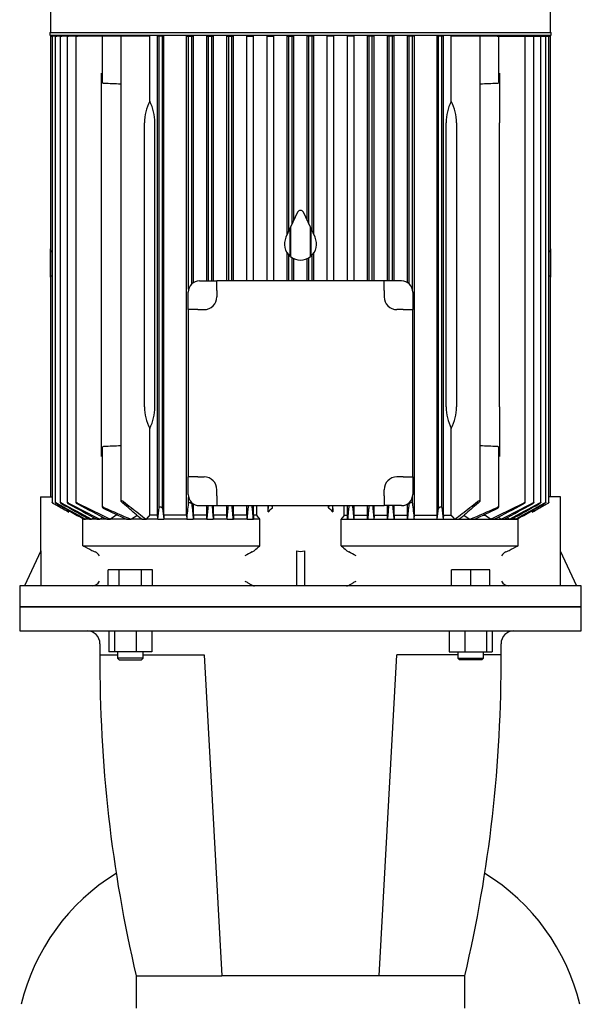
# Model space of a CAD drawing. Units: millimetres. Extents: x 167 to 6855, y 167 to 4783.
# Drawn here: x 3005 to 3355, y 1271 to 1884 of the extents above; entities that cross this region are included whole.
import ezdxf

# ---------------------------------------------------------------- set-up
doc = ezdxf.new("R2010")
doc.units = ezdxf.units.MM
for name, color, linetype in [('80005_F35_LV', 7, 'Continuous'), ('Default', 7, 'Continuous'), ('LANTERNA-SV-160-', 7, 'Continuous'), ('PLM160B5_1', 7, 'Continuous')]:
    doc.layers.add(name, color=color, linetype=linetype)

# ---------------------------------------------------------------- blocks, each defined once
blk = doc.blocks.new('SE2')
at = {"layer": '80005_F35_LV', "color": 7, "linetype": 'Continuous'}
for centre, start, end in [((3133.87, 1240), 121.52025, 166.52944), ((3226.01, 1240), 13.47056, 58.47975)]:
    blk.add_arc(centre, 131.59, start, end, dxfattribs=at)
at = {"layer": 'LANTERNA-SV-160-', "color": 7, "linetype": 'Continuous'}
for p, q in [((3354.94, 1518.32), (3004.94, 1518.32)), ((3004.94, 1518.32), (3004.94, 1503.32)), ((3354.94, 1503.32), (3354.94, 1518.32)), ((3004.94, 1503.32), (3354.94, 1503.32)), ((3060.48, 1503.32), (3060.48, 1490.32)), ((3064.07, 1503.32), (3064.07, 1490.32)), ((3077.45, 1503.32), (3077.45, 1490.32)), ((3087.25, 1503.32), (3087.25, 1490.32)), ((3272.63, 1503.32), (3272.63, 1490.32)), ((3282.43, 1503.32), (3282.43, 1490.32)), ((3295.81, 1503.32), (3295.81, 1490.32)), ((3299.4, 1503.32), (3299.4, 1490.32)), ((3054.87, 1488.32), (3065.87, 1488.32)), ((3064.07, 1490.32), (3060.48, 1490.32)), ((3077.45, 1490.32), (3064.07, 1490.32)), ((3065.87, 1490.32), (3065.87, 1486.32)), ((3081.87, 1486.32), (3065.87, 1486.32)), ((3065.87, 1486.32), (3066.87, 1485.32)), ((3066.87, 1485.32), (3080.87, 1485.32)), ((3087.25, 1490.32), (3077.45, 1490.32)), ((3080.87, 1485.32), (3081.87, 1486.32)), ((3081.87, 1486.32), (3081.87, 1490.32)), ((3081.87, 1488.32), (3119.94, 1488.32)), ((3119.94, 1488.32), (3130.94, 1288.32)), ((3228.94, 1288.32), (3239.94, 1488.32)), ((3278, 1488.32), (3239.94, 1488.32)), ((3272.63, 1490.32), (3282.43, 1490.32)), ((3278, 1490.32), (3278, 1486.32)), ((3278, 1486.32), (3294, 1486.32)), ((3278, 1486.32), (3279, 1485.32)), ((3293, 1485.32), (3279, 1485.32)), ((3282.43, 1490.32), (3295.81, 1490.32)), ((3293, 1485.32), (3294, 1486.32)), ((3294, 1486.32), (3294, 1490.32)), ((3305.01, 1488.32), (3294, 1488.32)), ((3295.81, 1490.32), (3299.4, 1490.32)), ((3077.44, 1288.32), (3130.94, 1288.32)), ((3077.44, 1288.32), (3077.44, 1268.32)), ((3228.94, 1288.32), (3130.94, 1288.32)), ((3282.44, 1288.32), (3228.94, 1288.32)), ((3282.44, 1268.32), (3282.44, 1288.32))]:
    blk.add_line(p, q, dxfattribs=at)
for centre, radius, start, end in [((3046.94, 1495.32), 8, 359.17562, 90), ((3312.94, 1495.32), 8, 90, 180.82438), ((3904.85, 1482.97), 850, 179.17562, 179.63973), ((2455.03, 1482.97), 850, 0.36027, 0.82438), ((3904.93, 1483.15), 850, 179.65165, 193.25081), ((2454.95, 1483.15), 850, 346.74919, 0.34835)]:
    blk.add_arc(centre, radius, start, end, dxfattribs=at)
at = {"layer": 'PLM160B5_1', "color": 7, "linetype": 'Continuous'}
for p, q in [((3024.19, 1937.82), (3024.19, 1876.32)), ((3335.69, 1876.32), (3335.69, 1937.82)), ((3336.19, 1875.82), (3023.69, 1875.82)), ((3023.69, 1875.82), (3023.69, 1874.32)), ((3023.69, 1874.32), (3336.19, 1874.32)), ((3024.06, 1873.82), (3025.01, 1873.82)), ((3024.06, 1873.82), (3024.06, 1586.82)), ((3025.08, 1873.82), (3025.01, 1873.82)), ((3026.02, 1873.82), (3025.08, 1873.82)), ((3025.08, 1873.82), (3025.08, 1583.2)), ((3027.12, 1873.82), (3026.02, 1873.82)), ((3027.12, 1873.82), (3028.07, 1873.82)), ((3027.12, 1873.82), (3027.12, 1583.19)), ((3030.24, 1873.82), (3028.07, 1873.82)), ((3030.24, 1873.82), (3031.19, 1873.82)), ((3030.24, 1873.82), (3030.24, 1583.18)), ((3034.51, 1873.82), (3031.19, 1873.82)), ((3034.51, 1873.82), (3035.45, 1873.82)), ((3034.51, 1873.82), (3034.51, 1583.16)), ((3040.02, 1873.82), (3035.45, 1873.82)), ((3040.02, 1873.82), (3040.97, 1873.82)), ((3040.02, 1873.82), (3040.02, 1583.14)), ((3056.44, 1873.82), (3040.97, 1873.82)), ((3044.94, 1874.32), (3044.94, 1873.82)), ((3057.39, 1873.82), (3056.44, 1873.82)), ((3056.44, 1873.82), (3056.44, 1845.05)), ((3067.92, 1873.82), (3057.39, 1873.82)), ((3069.59, 1873.82), (3067.92, 1873.82)), ((3067.92, 1873.82), (3067.92, 1584.19)), ((3086.02, 1873.82), (3069.59, 1873.82)), ((3086.02, 1833.18), (3086.02, 1873.82)), ((3090.83, 1575.32), (3090.83, 1873.82)), ((3091.94, 1873.82), (3090.83, 1873.82)), ((3093.94, 1873.82), (3091.94, 1873.82)), ((3091.94, 1580.25), (3091.94, 1873.82)), ((3094.87, 1873.82), (3093.94, 1873.82)), ((3093.94, 1579.58), (3093.94, 1873.82)), ((3094.87, 1575.32), (3094.87, 1873.82)), ((3108.92, 1575.32), (3108.92, 1873.82)), ((3108.92, 1873.82), (3110.19, 1873.82)), ((3110.19, 1873.82), (3112.19, 1873.82)), ((3110.19, 1716.17), (3110.19, 1873.82)), ((3112.19, 1873.82), (3113.32, 1873.82)), ((3112.19, 1719.46), (3112.19, 1873.82)), ((3113.32, 1720.31), (3113.32, 1873.82)), ((3121.5, 1721.32), (3121.5, 1873.82)), ((3121.5, 1873.82), (3122.69, 1873.82)), ((3122.69, 1873.82), (3124.69, 1873.82)), ((3122.69, 1721.32), (3122.69, 1873.82)), ((3124.69, 1873.82), (3125.78, 1873.82)), ((3124.69, 1721.32), (3124.69, 1873.82)), ((3125.78, 1721.32), (3125.78, 1873.82)), ((3134.05, 1721.32), (3134.05, 1873.82)), ((3134.05, 1873.82), (3135.19, 1873.82)), ((3135.19, 1873.82), (3137.19, 1873.82)), ((3135.19, 1721.32), (3135.19, 1873.82)), ((3137.19, 1873.82), (3138.25, 1873.82)), ((3137.19, 1721.32), (3137.19, 1873.82)), ((3138.25, 1721.32), (3138.25, 1873.82)), ((3146.59, 1721.32), (3146.59, 1873.82)), ((3146.59, 1873.82), (3147.69, 1873.82)), ((3147.69, 1873.82), (3149.69, 1873.82)), ((3149.69, 1873.82), (3150.74, 1873.82)), ((3150.74, 1721.32), (3150.74, 1873.82)), ((3159.11, 1721.32), (3159.11, 1873.82)), ((3159.11, 1873.82), (3160.19, 1873.82)), ((3160.19, 1873.82), (3162.19, 1873.82)), ((3162.19, 1873.82), (3163.23, 1873.82)), ((3163.23, 1721.32), (3163.23, 1873.82)), ((3171.63, 1750.16), (3171.63, 1873.82)), ((3171.63, 1873.82), (3172.69, 1873.82)), ((3172.69, 1752.43), (3172.69, 1873.82)), ((3172.69, 1873.82), (3174.69, 1873.82)), ((3174.69, 1756.72), (3174.69, 1873.82)), ((3174.69, 1873.82), (3175.74, 1873.82)), ((3175.74, 1758.96), (3175.74, 1873.82)), ((3184.14, 1758.96), (3184.14, 1873.82)), ((3185.19, 1873.82), (3184.14, 1873.82)), ((3185.19, 1756.72), (3185.19, 1873.82)), ((3187.19, 1873.82), (3185.19, 1873.82)), ((3187.19, 1752.43), (3187.19, 1873.82)), ((3188.25, 1873.82), (3187.19, 1873.82)), ((3188.25, 1750.16), (3188.25, 1873.82)), ((3196.64, 1721.32), (3196.64, 1873.82)), ((3197.69, 1873.82), (3196.64, 1873.82)), ((3199.69, 1873.82), (3197.69, 1873.82)), ((3200.76, 1873.82), (3199.69, 1873.82)), ((3200.76, 1721.32), (3200.76, 1873.82)), ((3209.14, 1721.32), (3209.14, 1873.82)), ((3210.19, 1873.82), (3209.14, 1873.82)), ((3212.19, 1873.82), (3210.19, 1873.82)), ((3213.29, 1873.82), (3212.19, 1873.82)), ((3213.29, 1721.32), (3213.29, 1873.82)), ((3221.62, 1721.32), (3221.62, 1873.82)), ((3222.69, 1873.82), (3221.62, 1873.82)), ((3224.69, 1873.82), (3222.69, 1873.82)), ((3222.69, 1721.32), (3222.69, 1873.82)), ((3225.83, 1873.82), (3224.69, 1873.82)), ((3224.69, 1721.32), (3224.69, 1873.82)), ((3225.83, 1721.32), (3225.83, 1873.82)), ((3234.1, 1721.32), (3234.1, 1873.82)), ((3235.19, 1873.82), (3234.1, 1873.82)), ((3237.19, 1873.82), (3235.19, 1873.82)), ((3235.19, 1721.32), (3235.19, 1873.82)), ((3238.38, 1873.82), (3237.19, 1873.82)), ((3237.19, 1721.32), (3237.19, 1873.82)), ((3238.38, 1721.32), (3238.38, 1873.82)), ((3246.56, 1720.31), (3246.56, 1873.82)), ((3247.69, 1873.82), (3246.56, 1873.82)), ((3249.69, 1873.82), (3247.69, 1873.82)), ((3247.69, 1719.46), (3247.69, 1873.82)), ((3250.95, 1873.82), (3249.69, 1873.82)), ((3249.69, 1716.17), (3249.69, 1873.82)), ((3250.95, 1575.32), (3250.95, 1873.82)), ((3265.01, 1575.32), (3265.01, 1873.82)), ((3265.94, 1873.82), (3265.01, 1873.82)), ((3267.94, 1873.82), (3265.94, 1873.82)), ((3265.94, 1579.58), (3265.94, 1873.82)), ((3269.05, 1873.82), (3267.94, 1873.82)), ((3267.94, 1580.25), (3267.94, 1873.82)), ((3269.05, 1575.32), (3269.05, 1873.82)), ((3273.86, 1833.18), (3273.86, 1873.82)), ((3290.29, 1873.82), (3273.86, 1873.82)), ((3291.95, 1873.82), (3290.29, 1873.82)), ((3302.49, 1873.82), (3291.95, 1873.82)), ((3291.95, 1584.19), (3291.95, 1873.82)), ((3302.49, 1873.82), (3303.44, 1873.82)), ((3303.44, 1873.82), (3318.91, 1873.82)), ((3303.44, 1845.05), (3303.44, 1873.82)), ((3314.94, 1873.82), (3314.94, 1874.32)), ((3318.91, 1873.82), (3319.86, 1873.82)), ((3319.86, 1873.82), (3324.42, 1873.82)), ((3319.86, 1583.14), (3319.86, 1873.82)), ((3324.42, 1873.82), (3325.37, 1873.82)), ((3325.37, 1873.82), (3328.69, 1873.82)), ((3325.37, 1583.16), (3325.37, 1873.82)), ((3328.69, 1873.82), (3329.64, 1873.82)), ((3329.64, 1873.82), (3331.81, 1873.82)), ((3329.64, 1583.18), (3329.64, 1873.82)), ((3331.81, 1873.82), (3332.76, 1873.82)), ((3332.76, 1873.82), (3333.85, 1873.82)), ((3332.76, 1583.19), (3332.76, 1873.82)), ((3333.85, 1873.82), (3334.8, 1873.82)), ((3334.8, 1873.82), (3334.87, 1873.82)), ((3334.8, 1583.2), (3334.8, 1873.82)), ((3334.87, 1873.82), (3335.81, 1873.82)), ((3335.81, 1723.59), (3335.81, 1873.82)), ((3336.19, 1874.32), (3336.19, 1875.82)), ((3055.94, 1819.82), (3055.94, 1850.78)), ((3303.94, 1850.78), (3303.94, 1819.82)), ((3055.94, 1642.82), (3055.94, 1819.82)), ((3082.65, 1642.82), (3082.65, 1819.82)), ((3089.25, 1642.82), (3089.25, 1819.82)), ((3270.63, 1642.82), (3270.63, 1819.82)), ((3277.23, 1819.82), (3277.23, 1642.82)), ((3303.94, 1642.82), (3303.94, 1819.82)), ((3178.13, 1764.09), (3173.78, 1754.76)), ((3186.1, 1754.76), (3181.75, 1764.09)), ((3173.6, 1754.38), (3170.88, 1748.54)), ((3173.6, 1736.58), (3173.6, 1754.38)), ((3173.78, 1754.76), (3173.78, 1736.44)), ((3186.1, 1736.44), (3186.1, 1754.76)), ((3189, 1748.54), (3186.28, 1754.38)), ((3186.28, 1754.38), (3186.28, 1736.58)), ((3024.07, 1735.54), (3024.07, 1741.38)), ((3025.08, 1739.43), (3025.01, 1739.43)), ((3171.63, 1721.32), (3171.63, 1738.75)), ((3172.69, 1721.32), (3172.69, 1737.43)), ((3187.19, 1721.32), (3187.19, 1737.43)), ((3188.25, 1721.32), (3188.25, 1738.75)), ((3334.8, 1739.43), (3334.87, 1739.43)), ((3335.81, 1741.38), (3335.81, 1735.54)), ((3024.07, 1723.58), (3024.07, 1735.54)), ((3174.69, 1721.32), (3174.69, 1735.81)), ((3175.74, 1721.32), (3175.74, 1735.24)), ((3184.14, 1721.32), (3184.14, 1735.24)), ((3185.19, 1721.32), (3185.19, 1735.81)), ((3335.81, 1735.54), (3335.81, 1723.58)), ((3116.94, 1721.32), (3127.83, 1721.32)), ((3232.04, 1721.32), (3127.83, 1721.32)), ((3127.83, 1715.32), (3127.83, 1721.32)), ((3242.94, 1721.32), (3232.04, 1721.32)), ((3232.04, 1715.32), (3232.04, 1721.32)), ((3335.81, 1723.43), (3335.81, 1723.59)), ((3335.81, 1586.82), (3335.81, 1723.43)), ((3109.94, 1703.42), (3109.94, 1714.32)), ((3127.83, 1715.32), (3127.83, 1711.42)), ((3232.04, 1715.32), (3232.04, 1711.42)), ((3249.94, 1714.32), (3249.94, 1703.42)), ((3109.94, 1703.42), (3109.94, 1599.21)), ((3115.94, 1703.42), (3109.94, 1703.42)), ((3115.94, 1703.42), (3119.83, 1703.42)), ((3243.94, 1703.42), (3240.04, 1703.42)), ((3243.94, 1703.42), (3249.94, 1703.42)), ((3249.94, 1599.21), (3249.94, 1703.42)), ((3055.94, 1611.85), (3055.94, 1642.82)), ((3303.94, 1642.82), (3303.94, 1611.85)), ((3086.02, 1575.32), (3086.02, 1629.45)), ((3273.86, 1575.32), (3273.86, 1629.45)), ((3056.44, 1617.58), (3056.44, 1580.36)), ((3303.44, 1580.36), (3303.44, 1617.58)), ((3109.94, 1588.32), (3109.94, 1599.21)), ((3115.94, 1599.21), (3109.94, 1599.21)), ((3115.94, 1599.21), (3119.83, 1599.21)), ((3243.94, 1599.21), (3240.04, 1599.21)), ((3243.94, 1599.21), (3249.94, 1599.21)), ((3249.94, 1599.21), (3249.94, 1588.32)), ((3127.83, 1587.32), (3127.83, 1591.21)), ((3232.04, 1587.32), (3232.04, 1591.21)), ((3017.94, 1586.82), (3025.01, 1586.82)), ((3017.94, 1586.82), (3017.94, 1552.76)), ((3026.02, 1582.59), (3030.76, 1579.86)), ((3110.19, 1582.91), (3110.19, 1586.46)), ((3112.19, 1582.4), (3112.19, 1583.18)), ((3127.83, 1587.32), (3127.83, 1581.32)), ((3232.04, 1587.32), (3232.04, 1581.32)), ((3247.69, 1582.4), (3247.69, 1583.18)), ((3249.69, 1582.91), (3249.69, 1586.46)), ((3329.12, 1579.86), (3333.85, 1582.59)), ((3341.94, 1586.82), (3334.87, 1586.82)), ((3341.94, 1552.76), (3341.94, 1586.82)), ((3035.5, 1577.35), (3035.5, 1578.29)), ((3113.32, 1575.32), (3113.32, 1582.33)), ((3116.94, 1581.32), (3127.83, 1581.32)), ((3121.5, 1575.32), (3121.5, 1581.32)), ((3125.78, 1575.32), (3125.78, 1581.32)), ((3127.83, 1581.32), (3232.04, 1581.32)), ((3134.05, 1575.32), (3134.05, 1581.32)), ((3138.25, 1575.32), (3138.25, 1581.32)), ((3146.59, 1575.32), (3146.59, 1581.32)), ((3150.74, 1575.32), (3150.74, 1581.32)), ((3152.64, 1575.32), (3152.64, 1581.32)), ((3159.69, 1577.35), (3159.69, 1581.32)), ((3162.44, 1579.86), (3162.3, 1581.32)), ((3162.44, 1579.86), (3162.44, 1581.32)), ((3197.44, 1579.86), (3197.44, 1581.32)), ((3197.57, 1581.32), (3197.44, 1579.86)), ((3200.18, 1577.35), (3200.18, 1581.32)), ((3207.24, 1575.32), (3207.24, 1581.32)), ((3209.14, 1575.32), (3209.14, 1581.32)), ((3213.29, 1575.32), (3213.29, 1581.32)), ((3221.62, 1575.32), (3221.62, 1581.32)), ((3225.83, 1575.32), (3225.83, 1581.32)), ((3242.94, 1581.32), (3232.04, 1581.32)), ((3234.1, 1575.32), (3234.1, 1581.32)), ((3238.38, 1575.32), (3238.38, 1581.32)), ((3246.56, 1575.32), (3246.56, 1582.33)), ((3324.37, 1577.35), (3324.37, 1578.29)), ((3045.1, 1572.82), (3044.28, 1572.82)), ((3044.28, 1556.32), (3044.28, 1572.82)), ((3045.1, 1572.82), (3045.99, 1572.82)), ((3048.44, 1572.82), (3045.99, 1572.82)), ((3048.44, 1572.82), (3049.73, 1572.82)), ((3053.08, 1572.82), (3049.73, 1572.82)), ((3053.08, 1572.82), (3054.84, 1572.82)), ((3059.18, 1572.82), (3054.84, 1572.82)), ((3059.18, 1572.82), (3061.5, 1572.82)), ((3071.43, 1572.82), (3061.5, 1572.82)), ((3065.13, 1575.32), (3065.13, 1575.82)), ((3066.1, 1575.32), (3065.13, 1575.32)), ((3071.43, 1572.82), (3074.38, 1572.82)), ((3080.96, 1572.82), (3074.38, 1572.82)), ((3080.96, 1572.82), (3083.78, 1572.82)), ((3091.05, 1572.82), (3083.78, 1572.82)), ((3090.83, 1575.32), (3086.02, 1575.32)), ((3091.05, 1572.82), (3094.67, 1572.82)), ((3109.11, 1572.82), (3094.67, 1572.82)), ((3108.92, 1575.32), (3094.87, 1575.32)), ((3109.11, 1572.82), (3113.14, 1572.82)), ((3121.67, 1572.82), (3113.14, 1572.82)), ((3121.5, 1575.32), (3113.32, 1575.32)), ((3121.67, 1572.82), (3125.61, 1572.82)), ((3134.22, 1572.82), (3125.61, 1572.82)), ((3134.05, 1575.32), (3125.78, 1575.32)), ((3134.22, 1572.82), (3138.09, 1572.82)), ((3146.75, 1572.82), (3138.09, 1572.82)), ((3146.59, 1575.32), (3138.25, 1575.32)), ((3146.75, 1572.82), (3150.58, 1572.82)), ((3154.63, 1572.82), (3150.58, 1572.82)), ((3152.64, 1575.32), (3150.74, 1575.32)), ((3154.63, 1556.32), (3154.63, 1572.82)), ((3205.25, 1572.82), (3209.3, 1572.82)), ((3205.25, 1556.32), (3205.25, 1572.82)), ((3207.24, 1575.32), (3209.14, 1575.32)), ((3209.3, 1572.82), (3213.13, 1572.82)), ((3213.13, 1572.82), (3221.79, 1572.82)), ((3213.29, 1575.32), (3221.62, 1575.32)), ((3221.79, 1572.82), (3225.66, 1572.82)), ((3225.66, 1572.82), (3234.27, 1572.82)), ((3225.83, 1575.32), (3234.1, 1575.32)), ((3234.27, 1572.82), (3238.2, 1572.82)), ((3238.2, 1572.82), (3246.74, 1572.82)), ((3238.38, 1575.32), (3246.56, 1575.32)), ((3246.74, 1572.82), (3250.76, 1572.82)), ((3250.76, 1572.82), (3265.2, 1572.82)), ((3250.95, 1575.32), (3265.01, 1575.32)), ((3265.2, 1572.82), (3268.83, 1572.82)), ((3268.83, 1572.82), (3276.1, 1572.82)), ((3269.05, 1575.32), (3273.86, 1575.32)), ((3276.1, 1572.82), (3278.92, 1572.82)), ((3278.92, 1572.82), (3285.5, 1572.82)), ((3285.5, 1572.82), (3288.45, 1572.82)), ((3288.45, 1572.82), (3298.38, 1572.82)), ((3293.77, 1575.32), (3294.75, 1575.32)), ((3294.75, 1575.32), (3294.75, 1575.83)), ((3298.38, 1572.82), (3300.7, 1572.82)), ((3300.7, 1572.82), (3305.04, 1572.82)), ((3305.04, 1572.82), (3306.8, 1572.82)), ((3306.8, 1572.82), (3310.14, 1572.82)), ((3310.14, 1572.82), (3311.44, 1572.82)), ((3311.44, 1572.82), (3313.89, 1572.82)), ((3313.89, 1572.82), (3314.78, 1572.82)), ((3314.78, 1572.82), (3315.6, 1572.82)), ((3315.6, 1556.32), (3315.6, 1572.82)), ((3018.12, 1553.15), (3007.94, 1531.32)), ((3018.12, 1553.15), (3018.12, 1531.32)), ((3044.28, 1556.32), (3154.63, 1556.32)), ((3177.44, 1553.15), (3177.44, 1531.32)), ((3182.44, 1553.15), (3182.44, 1531.32)), ((3205.25, 1556.32), (3315.6, 1556.32)), ((3341.76, 1553.15), (3341.76, 1531.32)), ((3341.76, 1553.15), (3351.94, 1531.32)), ((3066.94, 1541.32), (3060.02, 1541.32)), ((3060.02, 1531.32), (3060.02, 1541.32)), ((3066.94, 1531.32), (3066.94, 1541.32)), ((3080.8, 1541.32), (3066.94, 1541.32)), ((3087.73, 1541.32), (3080.8, 1541.32)), ((3080.8, 1531.32), (3080.8, 1541.32)), ((3087.73, 1531.32), (3087.73, 1541.32)), ((3286, 1541.32), (3274, 1541.32)), ((3274, 1531.32), (3274, 1541.32)), ((3298, 1541.32), (3286, 1541.32)), ((3286, 1531.32), (3286, 1541.32)), ((3298, 1531.32), (3298, 1541.32)), ((3354.94, 1531.32), (3004.94, 1531.32)), ((3004.94, 1531.32), (3004.94, 1518.32)), ((3354.94, 1518.32), (3354.94, 1531.32)), ((3004.94, 1518.32), (3354.94, 1518.32))]:
    blk.add_line(p, q, dxfattribs=at)
for centre, radius, start, end in [((3023.69, 1876.32), 0.5, 270, 0), ((3336.19, 1876.32), 0.5, 180, 270), ((2843.06, -3433.41), 5282.07, 87.56017, 87.67456), ((3516.81, -3433.41), 5282.07, 92.32544, 92.43983), ((3058.93, 1819.56), 30.32, 0.48628, 26.69964), ((3300.65, 1819.63), 30.02, 153.16825, 179.64582), ((3179.94, 1763.25), 2, 25, 155), ((3179.94, 1744.32), 10, 155, 230.66385), ((3179.94, 1744.32), 10, 309.33615, 25), ((3179.94, 1744.32), 10, 231.96585, 308.03415), ((3025.08, 1723.41), 1.02, 93.54158, 170.1722), ((3334.8, 1723.41), 1.02, 9.8273, 86.45892), ((3116.94, 1714.32), 7, 90, 180), ((3242.94, 1714.32), 7, 0, 90), ((3119.83, 1711.42), 8, 270, 0), ((3240.04, 1711.42), 8, 180, 270), ((3059.23, 1643), 30.02, 333.16825, 359.64582), ((3300.95, 1643.07), 30.32, 180.48628, 206.69964), ((2843.06, 6896.04), 5282.07, 272.32544, 272.43983), ((3516.81, 6896.04), 5282.07, 267.56017, 267.67456), ((3119.83, 1591.21), 8, 0, 90), ((3240.04, 1591.21), 8, 90, 180), ((5482.32, 5976.14), 5032.39, 240.81104, 241.04448), ((11291.67, 16024.83), 16639.31, 240.222633, 240.290166), ((4412.17, 4119.34), 2888.08, 241.43448, 241.85252), ((3896.32, 3219.3), 1849.05, 242.25285, 242.92961), ((3610.83, 2715.53), 1267.9, 243.29141, 244.32542), ((1007.12, 1801.88), 2114.44, 353.78069, 354.0559), ((3116.94, 1588.32), 7, 180, 270), ((3242.94, 1588.32), 7, 270, 0), ((5352.78, 1801.88), 2114.47, 185.9441, 186.21931), ((2749.05, 2715.52), 1267.89, 295.67458, 296.70859), ((2463.57, 3219.28), 1849.03, 297.07038, 297.74715), ((1947.72, 4119.32), 2888.06, 298.14748, 298.56552), ((877.57, 5976.11), 5032.36, 298.95552, 299.18896), ((-4931.76, 16024.77), 16639.24, 299.709834, 299.777368), ((3388.15, 2248.34), 758.02, 241.86885, 242.27516), ((6307, 7397.32), 6674.07, 240.605036, 240.774843), ((4730.77, 4663.25), 3516.45, 241.17668, 241.50403), ((4041.87, 3461.76), 2129.27, 241.96121, 242.5151), ((3369.42, 2270.53), 757.53, 245.67488, 247.07776), ((3545.94, 2575.91), 1109.67, 243.87887, 244.68381), ((2148.79, 1689.49), 949.45, 352.94143, 353.39317), ((4844.39, 1766.62), 1760.42, 186.09888, 186.32036), ((7258.35, 1990.36), 4166.18, 185.61942, 185.75193), ((-353.49, 1929.12), 3493.38, 354.14602, 354.28606), ((10594.37, 2293.82), 7503.48, 185.44883, 185.51402), ((-2824.21, 2156.44), 5986.95, 354.40572, 354.487423), ((2866.17, 1899.78), 436.03, 312.31225, 312.8014), ((3493.71, 1899.78), 436.03, 227.1986, 227.68775), ((9184.14, 2156.45), 5987, 185.512588, 185.594279), ((-4234.55, 2293.83), 7503.54, 354.48598, 354.551164), ((6713.4, 1929.12), 3493.42, 185.71397, 185.85398), ((-898.51, 1990.36), 4166.22, 354.24807, 354.38057), ((1515.45, 1766.62), 1760.46, 353.67964, 353.90112), ((4211.09, 1689.49), 949.46, 186.60683, 187.05857), ((2990.45, 2270.53), 757.53, 292.92223, 294.32512), ((2813.95, 2575.9), 1109.65, 295.31618, 296.12113), ((2318.01, 3461.74), 2129.25, 297.4849, 298.03879), ((1629.12, 4663.23), 3516.42, 298.49597, 298.82332), ((52.89, 7397.3), 6674.03, 299.225157, 299.394965), ((2971.72, 2248.33), 758.01, 297.72484, 298.13115), ((3360.18, 1140.69), 535.28, 126.12041, 126.16803), ((5507.36, -1510.13), 3944.98, 128.58453, 128.60329), ((4406.24, -184.73), 2220.15, 127.61644, 127.66163), ((3876.9, 457.42), 1385.59, 126.29792, 126.39051), ((3586.17, 815.55), 921.27, 124.44195, 124.7159), ((3358.06, 1107.29), 545.15, 120.88293, 121.35752), ((1646.26, 1448.57), 1450.13, 4.91504, 5.01419), ((2847.27, 1330.08), 391.65, 38.30022, 38.76777), ((3512.6, 1330.08), 391.65, 141.23223, 141.69978), ((4713.62, 1448.57), 1450.13, 174.98581, 175.08496), ((3001.81, 1107.29), 545.15, 58.64248, 59.11706), ((2773.71, 815.55), 921.27, 55.2841, 55.55805), ((2482.98, 457.42), 1385.59, 53.60949, 53.70216), ((1953.64, -184.73), 2220.15, 52.33837, 52.38358), ((852.52, -1510.13), 3944.98, 51.39671, 51.41548), ((2999.7, 1140.69), 535.28, 53.83197, 53.87958), ((3297.45, 2056.09), 560.24, 243.1348, 243.78762), ((3070.4, 1594.67), 45.98, 243.65388, 246.30797), ((3049.75, 1547.59), 5.43, 25.96545, 66.43314), ((3171.51, 1509.43), 48.25, 116.63036, 122.85186), ((3147.41, 1558.16), 6.12, 293.81612, 309.851), ((2950.77, 1788.65), 309.09, 310.45685, 311.26495), ((3409.11, 1788.65), 309.09, 228.73505, 229.54315), ((3212.47, 1558.16), 6.12, 230.14899, 246.18392), ((3190.03, 1512.34), 44.91, 56.91622, 63.60155), ((3310.13, 1547.59), 5.43, 113.56596, 154.03545), ((3289.48, 1594.67), 45.98, 293.69204, 296.34612), ((3062.43, 2056.09), 560.24, 296.21238, 296.8652), ((3049.87, 1536.59), 5.28, 272.117, 334.46642), ((3310, 1536.58), 5.27, 205.45087, 267.96571)]:
    blk.add_arc(centre, radius, start, end, dxfattribs=at)
for centre, major_axis, ratio, start_param, end_param in [((3117.08, 1819.82), (-34.43, 0), 0.900404, 5.83746, 6.283185), ((3242.8, 1819.82), (-34.43, 0), 0.900404, 3.141593, 3.587318), ((3025.06, 1741.57), (0, -2.14), 0.466308, 4.801195, 6.230825), ((3334.81, 1741.57), (0, -2.14), 0.466308, 0.05236, 1.48199), ((3117.08, 1642.82), (34.43, 0), 0.900404, 3.141593, 3.587318), ((3242.8, 1642.82), (34.43, 0), 0.900404, 5.83746, 6.283185), ((3164.18, 271.53), (0, 1626.07), 0.052335, 0.640498, 0.643066), ((3078.63, 455.41), (0, 1387.43), 0.052336, -0.634474, -0.631428), ((3214.2, -591.35), (-0.04, 2747.25), 0.052332, 0.662153, 0.663632), ((3063.16, -188.69), (0.03, 2223.8), 0.052332, -0.656528, -0.654684), ((3017.47, -1525.54), (0.33, 3960.05), 0.052316, -0.672275, -0.67126), ((3343.24, -1545.46), (-0.99, 3980.56), 0.052279, 0.669694, 0.670705), ((3296.58, -185.3), (0.08, 2220.32), 0.052345, 0.65515, 0.656996), ((3145.44, -597.19), (0.23, 2753.25), 0.052315, -0.662975, -0.661498), ((3281.24, 455.43), (0, 1387.4), 0.052336, 0.631434, 0.63448), ((3195.69, 271.28), (0.01, 1626.33), 0.052334, -0.643019, -0.640451), ((3179.94, 1590.29), (0, 37.53), 0.466308, 2.998245, 3.28494)]:
    blk.add_ellipse(centre, major_axis=major_axis, ratio=ratio, start_param=start_param, end_param=end_param, dxfattribs=at)
for points, knots in [([(3057.39, 1844.31), (3057.29, 1844.32), (3057.19, 1844.33), (3057.1, 1844.36), (3057.01, 1844.38), (3056.93, 1844.41), (3056.86, 1844.45), (3056.78, 1844.5), (3056.71, 1844.55), (3056.65, 1844.6), (3056.59, 1844.67), (3056.53, 1844.74), (3056.5, 1844.81), (3056.46, 1844.89), (3056.44, 1844.97), (3056.44, 1845.05)], [0, 0, 0, 0, 0.0862221, 0.0862221, 0.0862221, 0.1718429, 0.1718429, 0.1718429, 0.2655656, 0.2655656, 0.2655656, 0.3790736, 0.3790736, 0.3790736, 0.5036103, 0.5036103, 0.5036103, 0.5036103]), ([(3303.44, 1845.05), (3303.44, 1845.05), (3303.44, 1845.05), (3303.44, 1844.88), (3303.35, 1844.71), (3303.03, 1844.43), (3302.78, 1844.32), (3302.49, 1844.31)], [0.4964342, 0.4964342, 0.4964342, 0.4964342, 0.5, 0.5, 0.75, 0.75, 1, 1, 1, 1]), ([(3056.44, 1617.58), (3056.44, 1617.58), (3056.44, 1617.58), (3056.44, 1617.75), (3056.52, 1617.92), (3056.84, 1618.2), (3057.1, 1618.31), (3057.39, 1618.32)], [0.4964342, 0.4964342, 0.4964342, 0.4964342, 0.5, 0.5, 0.75, 0.75, 1, 1, 1, 1]), ([(3302.49, 1618.32), (3302.59, 1618.32), (3302.69, 1618.3), (3302.77, 1618.28), (3302.86, 1618.25), (3302.95, 1618.22), (3303.02, 1618.18), (3303.1, 1618.14), (3303.17, 1618.09), (3303.22, 1618.03), (3303.29, 1617.97), (3303.34, 1617.89), (3303.38, 1617.82), (3303.42, 1617.74), (3303.44, 1617.66), (3303.44, 1617.58)], [0, 0, 0, 0, 0.0862221, 0.0862221, 0.0862221, 0.1718429, 0.1718429, 0.1718429, 0.2655656, 0.2655656, 0.2655656, 0.3790736, 0.3790736, 0.3790736, 0.5036103, 0.5036103, 0.5036103, 0.5036103]), ([(3026.02, 1582.73), (3025.9, 1582.8), (3025.78, 1582.87), (3025.67, 1582.93), (3025.55, 1582.99), (3025.44, 1583.05), (3025.35, 1583.1), (3025.27, 1583.14), (3025.2, 1583.17), (3025.15, 1583.19), (3025.11, 1583.2), (3025.09, 1583.21), (3025.08, 1583.21), (3025.07, 1583.2), (3025.08, 1583.19), (3025.1, 1583.17), (3025.12, 1583.16), (3025.16, 1583.13), (3025.2, 1583.1), (3025.25, 1583.06), (3025.32, 1583.02), (3025.39, 1582.98), (3025.47, 1582.92), (3025.56, 1582.87), (3025.66, 1582.81), (3025.77, 1582.74), (3025.9, 1582.67), (3026.02, 1582.59)], [0, 0, 0, 0, 0.129258, 0.129258, 0.129258, 0.259408, 0.259408, 0.259408, 0.375069, 0.375069, 0.375069, 0.47384, 0.47384, 0.47384, 0.56408, 0.56408, 0.56408, 0.655103, 0.655103, 0.655103, 0.754006, 0.754006, 0.754006, 0.86567, 0.86567, 0.86567, 1, 1, 1, 1]), ([(3028.07, 1582.78), (3027.95, 1582.84), (3027.83, 1582.91), (3027.72, 1582.97), (3027.6, 1583.03), (3027.49, 1583.08), (3027.4, 1583.12), (3027.32, 1583.15), (3027.25, 1583.18), (3027.21, 1583.2), (3027.16, 1583.21), (3027.14, 1583.21), (3027.13, 1583.2), (3027.12, 1583.2), (3027.12, 1583.18), (3027.14, 1583.16), (3027.16, 1583.14), (3027.19, 1583.11), (3027.24, 1583.08), (3027.28, 1583.04), (3027.35, 1583), (3027.42, 1582.95), (3027.49, 1582.9), (3027.59, 1582.84), (3027.68, 1582.78), (3027.8, 1582.7), (3027.94, 1582.62), (3028.07, 1582.55)], [0, 0, 0, 0, 0.12599, 0.12599, 0.12599, 0.25292, 0.25292, 0.25292, 0.365077, 0.365077, 0.365077, 0.461549, 0.461549, 0.461549, 0.551292, 0.551292, 0.551292, 0.643271, 0.643271, 0.643271, 0.744179, 0.744179, 0.744179, 0.858444, 0.858444, 0.858444, 1, 1, 1, 1]), ([(3031.19, 1582.82), (3031.07, 1582.89), (3030.95, 1582.95), (3030.84, 1583), (3030.73, 1583.06), (3030.62, 1583.1), (3030.53, 1583.14), (3030.45, 1583.17), (3030.38, 1583.19), (3030.33, 1583.2), (3030.29, 1583.21), (3030.26, 1583.21), (3030.25, 1583.2), (3030.24, 1583.19), (3030.24, 1583.17), (3030.25, 1583.15), (3030.27, 1583.13), (3030.3, 1583.09), (3030.34, 1583.06), (3030.39, 1583.02), (3030.45, 1582.97), (3030.52, 1582.92), (3030.6, 1582.86), (3030.69, 1582.8), (3030.79, 1582.74), (3030.9, 1582.67), (3031.02, 1582.6), (3031.14, 1582.53), (3031.16, 1582.52), (3031.17, 1582.51), (3031.19, 1582.5)], [0, 0, 0, 0, 0.122355, 0.122355, 0.122355, 0.245665, 0.245665, 0.245665, 0.354422, 0.354422, 0.354422, 0.448956, 0.448956, 0.448956, 0.538538, 0.538538, 0.538538, 0.631736, 0.631736, 0.631736, 0.734851, 0.734851, 0.734851, 0.851812, 0.851812, 0.851812, 0.98248, 0.98248, 0.98248, 1, 1, 1, 1]), ([(3035.45, 1582.87), (3035.34, 1582.93), (3035.22, 1582.99), (3035.11, 1583.03), (3035.01, 1583.08), (3034.9, 1583.13), (3034.81, 1583.16), (3034.73, 1583.18), (3034.66, 1583.2), (3034.61, 1583.21), (3034.57, 1583.21), (3034.53, 1583.21), (3034.52, 1583.19), (3034.5, 1583.18), (3034.5, 1583.16), (3034.51, 1583.14), (3034.53, 1583.11), (3034.55, 1583.08), (3034.59, 1583.04), (3034.64, 1582.99), (3034.7, 1582.94), (3034.76, 1582.89), (3034.84, 1582.83), (3034.93, 1582.77), (3035.03, 1582.7), (3035.14, 1582.63), (3035.27, 1582.56), (3035.39, 1582.49), (3035.41, 1582.47), (3035.43, 1582.46), (3035.45, 1582.45)], [0, 0, 0, 0, 0.118316, 0.118316, 0.118316, 0.237569, 0.237569, 0.237569, 0.342968, 0.342968, 0.342968, 0.435826, 0.435826, 0.435826, 0.525497, 0.525497, 0.525497, 0.620111, 0.620111, 0.620111, 0.725574, 0.725574, 0.725574, 0.845243, 0.845243, 0.845243, 0.97792, 0.97792, 0.97792, 1, 1, 1, 1]), ([(3040.97, 1582.91), (3040.86, 1582.97), (3040.74, 1583.02), (3040.64, 1583.07), (3040.53, 1583.11), (3040.43, 1583.15), (3040.34, 1583.17), (3040.26, 1583.19), (3040.19, 1583.21), (3040.14, 1583.21), (3040.09, 1583.21), (3040.06, 1583.2), (3040.04, 1583.19), (3040.02, 1583.17), (3040.02, 1583.15), (3040.02, 1583.12), (3040.03, 1583.09), (3040.06, 1583.05), (3040.1, 1583.01), (3040.14, 1582.96), (3040.19, 1582.91), (3040.26, 1582.86), (3040.34, 1582.79), (3040.43, 1582.73), (3040.53, 1582.66), (3040.64, 1582.59), (3040.77, 1582.51), (3040.89, 1582.44), (3040.92, 1582.43), (3040.94, 1582.42), (3040.97, 1582.4)], [0, 0, 0, 0, 0.114001, 0.114001, 0.114001, 0.228892, 0.228892, 0.228892, 0.331037, 0.331037, 0.331037, 0.422517, 0.422517, 0.422517, 0.512569, 0.512569, 0.512569, 0.608869, 0.608869, 0.608869, 0.716901, 0.716901, 0.716901, 0.839348, 0.839348, 0.839348, 0.973807, 0.973807, 0.973807, 1, 1, 1, 1]), ([(3069.59, 1583.82), (3069.42, 1583.95), (3069.18, 1584.09), (3068.68, 1584.29), (3068.41, 1584.36), (3068.02, 1584.36), (3067.92, 1584.3), (3067.92, 1584.09), (3068.02, 1583.95), (3068.18, 1583.82)], [0, 0, 0, 0, 0.25, 0.25, 0.5, 0.5, 0.75, 0.75, 1, 1, 1, 1]), ([(3110.19, 1582.91), (3110.2, 1582.97), (3110.22, 1583.02), (3110.26, 1583.07), (3110.31, 1583.11), (3110.38, 1583.15), (3110.46, 1583.17), (3110.53, 1583.19), (3110.62, 1583.21), (3110.72, 1583.21), (3110.81, 1583.21), (3110.9, 1583.2), (3111, 1583.19), (3111.1, 1583.17), (3111.19, 1583.15), (3111.29, 1583.12), (3111.39, 1583.09), (3111.48, 1583.05), (3111.57, 1583.01), (3111.67, 1582.96), (3111.76, 1582.91), (3111.84, 1582.86), (3111.93, 1582.79), (3112.01, 1582.73), (3112.06, 1582.66), (3112.12, 1582.59), (3112.16, 1582.51), (3112.18, 1582.44), (3112.18, 1582.43), (3112.19, 1582.42), (3112.19, 1582.4)], [0, 0, 0, 0, 0.114001, 0.114001, 0.114001, 0.228892, 0.228892, 0.228892, 0.331037, 0.331037, 0.331037, 0.422517, 0.422517, 0.422517, 0.512569, 0.512569, 0.512569, 0.608869, 0.608869, 0.608869, 0.716901, 0.716901, 0.716901, 0.839348, 0.839348, 0.839348, 0.973807, 0.973807, 0.973807, 1, 1, 1, 1]), ([(3249.69, 1582.91), (3249.68, 1582.97), (3249.66, 1583.02), (3249.61, 1583.07), (3249.57, 1583.11), (3249.5, 1583.15), (3249.42, 1583.17), (3249.35, 1583.19), (3249.26, 1583.21), (3249.16, 1583.21), (3249.07, 1583.21), (3248.97, 1583.2), (3248.88, 1583.19), (3248.78, 1583.17), (3248.68, 1583.15), (3248.59, 1583.12), (3248.49, 1583.09), (3248.39, 1583.05), (3248.31, 1583.01), (3248.21, 1582.96), (3248.11, 1582.91), (3248.04, 1582.86), (3247.95, 1582.79), (3247.87, 1582.73), (3247.82, 1582.66), (3247.75, 1582.59), (3247.71, 1582.51), (3247.7, 1582.44), (3247.69, 1582.43), (3247.69, 1582.42), (3247.69, 1582.4)], [0, 0, 0, 0, 0.114001, 0.114001, 0.114001, 0.228892, 0.228892, 0.228892, 0.331037, 0.331037, 0.331037, 0.422517, 0.422517, 0.422517, 0.512569, 0.512569, 0.512569, 0.608869, 0.608869, 0.608869, 0.716901, 0.716901, 0.716901, 0.839348, 0.839348, 0.839348, 0.973807, 0.973807, 0.973807, 1, 1, 1, 1]), ([(3291.7, 1583.82), (3291.86, 1583.95), (3291.95, 1584.09), (3291.96, 1584.29), (3291.86, 1584.36), (3291.47, 1584.36), (3291.2, 1584.3), (3290.7, 1584.09), (3290.46, 1583.95), (3290.29, 1583.82)], [0, 0, 0, 0, 0.25, 0.25, 0.5, 0.5, 0.75, 0.75, 1, 1, 1, 1]), ([(3318.91, 1582.91), (3319.02, 1582.97), (3319.13, 1583.02), (3319.24, 1583.07), (3319.35, 1583.11), (3319.45, 1583.15), (3319.54, 1583.17), (3319.62, 1583.19), (3319.69, 1583.21), (3319.74, 1583.21), (3319.79, 1583.21), (3319.82, 1583.2), (3319.84, 1583.19), (3319.86, 1583.17), (3319.86, 1583.15), (3319.85, 1583.12), (3319.84, 1583.09), (3319.82, 1583.05), (3319.78, 1583.01), (3319.74, 1582.96), (3319.68, 1582.91), (3319.62, 1582.86), (3319.54, 1582.79), (3319.45, 1582.73), (3319.35, 1582.66), (3319.24, 1582.59), (3319.11, 1582.51), (3318.99, 1582.44), (3318.96, 1582.43), (3318.94, 1582.42), (3318.91, 1582.4)], [0, 0, 0, 0, 0.114001, 0.114001, 0.114001, 0.228892, 0.228892, 0.228892, 0.331037, 0.331037, 0.331037, 0.422517, 0.422517, 0.422517, 0.512569, 0.512569, 0.512569, 0.608869, 0.608869, 0.608869, 0.716901, 0.716901, 0.716901, 0.839348, 0.839348, 0.839348, 0.973807, 0.973807, 0.973807, 1, 1, 1, 1]), ([(3324.42, 1582.87), (3324.54, 1582.93), (3324.65, 1582.99), (3324.76, 1583.03), (3324.87, 1583.08), (3324.98, 1583.13), (3325.07, 1583.16), (3325.15, 1583.18), (3325.22, 1583.2), (3325.27, 1583.21), (3325.31, 1583.21), (3325.34, 1583.21), (3325.36, 1583.19), (3325.37, 1583.18), (3325.38, 1583.16), (3325.36, 1583.14), (3325.35, 1583.11), (3325.32, 1583.08), (3325.28, 1583.04), (3325.24, 1582.99), (3325.18, 1582.94), (3325.11, 1582.89), (3325.04, 1582.83), (3324.94, 1582.77), (3324.84, 1582.7), (3324.73, 1582.63), (3324.61, 1582.56), (3324.49, 1582.49), (3324.47, 1582.47), (3324.45, 1582.46), (3324.42, 1582.45)], [0, 0, 0, 0, 0.118316, 0.118316, 0.118316, 0.237569, 0.237569, 0.237569, 0.342968, 0.342968, 0.342968, 0.435826, 0.435826, 0.435826, 0.525497, 0.525497, 0.525497, 0.620111, 0.620111, 0.620111, 0.725574, 0.725574, 0.725574, 0.845243, 0.845243, 0.845243, 0.97792, 0.97792, 0.97792, 1, 1, 1, 1]), ([(3328.69, 1582.82), (3328.8, 1582.89), (3328.92, 1582.95), (3329.03, 1583), (3329.15, 1583.06), (3329.25, 1583.1), (3329.34, 1583.14), (3329.42, 1583.17), (3329.49, 1583.19), (3329.54, 1583.2), (3329.59, 1583.21), (3329.62, 1583.21), (3329.63, 1583.2), (3329.64, 1583.19), (3329.64, 1583.17), (3329.62, 1583.15), (3329.61, 1583.13), (3329.58, 1583.09), (3329.54, 1583.06), (3329.49, 1583.02), (3329.43, 1582.97), (3329.36, 1582.92), (3329.28, 1582.86), (3329.19, 1582.8), (3329.09, 1582.74), (3328.98, 1582.67), (3328.86, 1582.6), (3328.74, 1582.53), (3328.72, 1582.52), (3328.71, 1582.51), (3328.69, 1582.5)], [0, 0, 0, 0, 0.122355, 0.122355, 0.122355, 0.245665, 0.245665, 0.245665, 0.354422, 0.354422, 0.354422, 0.448956, 0.448956, 0.448956, 0.538538, 0.538538, 0.538538, 0.631736, 0.631736, 0.631736, 0.734851, 0.734851, 0.734851, 0.851812, 0.851812, 0.851812, 0.98248, 0.98248, 0.98248, 1, 1, 1, 1]), ([(3331.81, 1582.78), (3331.93, 1582.84), (3332.05, 1582.91), (3332.16, 1582.97), (3332.27, 1583.03), (3332.38, 1583.08), (3332.47, 1583.12), (3332.55, 1583.15), (3332.62, 1583.18), (3332.67, 1583.2), (3332.71, 1583.21), (3332.74, 1583.21), (3332.75, 1583.2), (3332.76, 1583.2), (3332.76, 1583.18), (3332.74, 1583.16), (3332.72, 1583.14), (3332.69, 1583.11), (3332.64, 1583.08), (3332.59, 1583.04), (3332.53, 1583), (3332.46, 1582.95), (3332.38, 1582.9), (3332.29, 1582.84), (3332.19, 1582.78), (3332.07, 1582.7), (3331.94, 1582.62), (3331.81, 1582.55)], [0, 0, 0, 0, 0.12599, 0.12599, 0.12599, 0.25292, 0.25292, 0.25292, 0.365077, 0.365077, 0.365077, 0.461549, 0.461549, 0.461549, 0.551292, 0.551292, 0.551292, 0.643271, 0.643271, 0.643271, 0.744179, 0.744179, 0.744179, 0.858444, 0.858444, 0.858444, 1, 1, 1, 1]), ([(3333.85, 1582.73), (3333.97, 1582.8), (3334.1, 1582.87), (3334.21, 1582.93), (3334.33, 1582.99), (3334.44, 1583.05), (3334.53, 1583.1), (3334.61, 1583.14), (3334.68, 1583.17), (3334.72, 1583.19), (3334.77, 1583.2), (3334.79, 1583.21), (3334.8, 1583.21), (3334.8, 1583.21), (3334.8, 1583.21), (3334.8, 1583.2)], [0, 0, 0, 0, 0.1292576, 0.1292576, 0.1292576, 0.2594077, 0.2594077, 0.2594077, 0.3750693, 0.3750693, 0.3750693, 0.4738398, 0.4738398, 0.4738398, 0.4951435, 0.4951435, 0.4951435, 0.4951435]), ([(3334.78, 1583.17), (3334.75, 1583.16), (3334.72, 1583.13), (3334.67, 1583.1), (3334.62, 1583.06), (3334.56, 1583.02), (3334.49, 1582.98), (3334.41, 1582.92), (3334.32, 1582.87), (3334.22, 1582.81), (3334.1, 1582.74), (3333.98, 1582.67), (3333.85, 1582.59)], [0.5640798, 0.5640798, 0.5640798, 0.5640798, 0.6551031, 0.6551031, 0.6551031, 0.7540056, 0.7540056, 0.7540056, 0.8656704, 0.8656704, 0.8656704, 1, 1, 1, 1]), ([(3057.39, 1580.25), (3057.28, 1580.3), (3057.17, 1580.34), (3057.07, 1580.37), (3056.97, 1580.41), (3056.87, 1580.43), (3056.78, 1580.45), (3056.7, 1580.46), (3056.63, 1580.47), (3056.58, 1580.46), (3056.53, 1580.46), (3056.49, 1580.45), (3056.47, 1580.43), (3056.44, 1580.41), (3056.44, 1580.38), (3056.44, 1580.34), (3056.44, 1580.31), (3056.46, 1580.27), (3056.5, 1580.22), (3056.54, 1580.17), (3056.59, 1580.11), (3056.66, 1580.05), (3056.73, 1579.98), (3056.83, 1579.91), (3056.93, 1579.84), (3057.04, 1579.77), (3057.17, 1579.69), (3057.3, 1579.63), (3057.33, 1579.61), (3057.36, 1579.6), (3057.39, 1579.58)], [0, 0, 0, 0, 0.106404, 0.106404, 0.106404, 0.213561, 0.213561, 0.213561, 0.310565, 0.310565, 0.310565, 0.400459, 0.400459, 0.400459, 0.491947, 0.491947, 0.491947, 0.591891, 0.591891, 0.591891, 0.704927, 0.704927, 0.704927, 0.832245, 0.832245, 0.832245, 0.96897, 0.96897, 0.96897, 1, 1, 1, 1]), ([(3093.94, 1579.58), (3093.93, 1579.64), (3093.9, 1579.71), (3093.85, 1579.78), (3093.8, 1579.85), (3093.72, 1579.93), (3093.63, 1580), (3093.54, 1580.07), (3093.43, 1580.14), (3093.3, 1580.21), (3093.18, 1580.27), (3093.05, 1580.32), (3092.92, 1580.37), (3092.8, 1580.41), (3092.68, 1580.43), (3092.56, 1580.45), (3092.47, 1580.46), (3092.37, 1580.47), (3092.29, 1580.46), (3092.22, 1580.46), (3092.15, 1580.45), (3092.1, 1580.43), (3092.05, 1580.41), (3092.01, 1580.38), (3091.98, 1580.34), (3091.96, 1580.32), (3091.94, 1580.28), (3091.94, 1580.25)], [0, 0, 0, 0, 0.131465, 0.131465, 0.131465, 0.26255, 0.26255, 0.26255, 0.400004, 0.400004, 0.400004, 0.530781, 0.530781, 0.530781, 0.644309, 0.644309, 0.644309, 0.741451, 0.741451, 0.741451, 0.83115, 0.83115, 0.83115, 0.922508, 0.922508, 0.922508, 1, 1, 1, 1]), ([(3138.09, 1572.82), (3137.99, 1573.85), (3137.8, 1575.95), (3137.53, 1578.8), (3137.36, 1580.6), (3137.3, 1581.31)], [0, 0, 0, 0, 0.3333333, 0.6666667, 0.8814979, 0.8814979, 0.8814979, 0.8814979]), ([(3146.75, 1572.82), (3146.85, 1573.88), (3147.06, 1576.03), (3147.32, 1578.88), (3147.49, 1580.66), (3147.55, 1581.31)], [0, 0, 0, 0, 0.3333333, 0.6666667, 0.8580313, 0.8580313, 0.8580313, 0.8580313]), ([(3150.58, 1572.82), (3150.48, 1573.87), (3150.29, 1575.99), (3150.03, 1578.83), (3149.86, 1580.62), (3149.8, 1581.32)], [0, 0, 0, 0, 0.3333333, 0.6666667, 0.8765267, 0.8765267, 0.8765267, 0.8765267]), ([(3159.69, 1577.35), (3159.77, 1578.23), (3159.9, 1579.55), (3160.02, 1580.88), (3160.06, 1581.32)], [0, 0, 0, 0, 0.5, 0.7402411, 0.7402411, 0.7402411, 0.7402411]), ([(3199.82, 1581.32), (3199.86, 1580.88), (3199.98, 1579.55), (3200.1, 1578.23), (3200.18, 1577.35)], [0.2598514, 0.2598514, 0.2598514, 0.2598514, 0.5, 1, 1, 1, 1]), ([(3210.08, 1581.32), (3210.01, 1580.62), (3209.85, 1578.83), (3209.59, 1575.99), (3209.39, 1573.87), (3209.3, 1572.82)], [0.1235519, 0.1235519, 0.1235519, 0.1235519, 0.3333333, 0.6666667, 1, 1, 1, 1]), ([(3212.32, 1581.31), (3212.39, 1580.66), (3212.55, 1578.88), (3212.82, 1576.03), (3213.03, 1573.88), (3213.13, 1572.82)], [0.142144, 0.142144, 0.142144, 0.142144, 0.3333333, 0.6666667, 1, 1, 1, 1]), ([(3222.58, 1581.31), (3222.51, 1580.6), (3222.35, 1578.8), (3222.08, 1575.95), (3221.88, 1573.85), (3221.79, 1572.82)], [0.1186125, 0.1186125, 0.1186125, 0.1186125, 0.3333333, 0.6666667, 1, 1, 1, 1]), ([(3267.94, 1580.25), (3267.93, 1580.3), (3267.91, 1580.34), (3267.87, 1580.37), (3267.83, 1580.41), (3267.77, 1580.43), (3267.69, 1580.45), (3267.62, 1580.46), (3267.54, 1580.47), (3267.45, 1580.46), (3267.37, 1580.46), (3267.27, 1580.45), (3267.18, 1580.43), (3267.09, 1580.41), (3266.99, 1580.38), (3266.89, 1580.34), (3266.79, 1580.31), (3266.69, 1580.27), (3266.6, 1580.22), (3266.49, 1580.17), (3266.4, 1580.11), (3266.31, 1580.05), (3266.22, 1579.98), (3266.14, 1579.91), (3266.08, 1579.84), (3266.01, 1579.77), (3265.97, 1579.69), (3265.95, 1579.63), (3265.94, 1579.61), (3265.94, 1579.6), (3265.94, 1579.58)], [0, 0, 0, 0, 0.106404, 0.106404, 0.106404, 0.213561, 0.213561, 0.213561, 0.310565, 0.310565, 0.310565, 0.400459, 0.400459, 0.400459, 0.491947, 0.491947, 0.491947, 0.591891, 0.591891, 0.591891, 0.704927, 0.704927, 0.704927, 0.832245, 0.832245, 0.832245, 0.96897, 0.96897, 0.96897, 1, 1, 1, 1]), ([(3302.49, 1579.58), (3302.62, 1579.64), (3302.74, 1579.71), (3302.86, 1579.78), (3302.97, 1579.85), (3303.07, 1579.93), (3303.16, 1580), (3303.25, 1580.07), (3303.32, 1580.14), (3303.37, 1580.21), (3303.42, 1580.27), (3303.44, 1580.32), (3303.44, 1580.37), (3303.44, 1580.41), (3303.41, 1580.43), (3303.37, 1580.45), (3303.33, 1580.46), (3303.27, 1580.47), (3303.2, 1580.46), (3303.14, 1580.46), (3303.06, 1580.45), (3302.98, 1580.43), (3302.9, 1580.41), (3302.81, 1580.38), (3302.72, 1580.34), (3302.65, 1580.32), (3302.57, 1580.28), (3302.49, 1580.25)], [0, 0, 0, 0, 0.131465, 0.131465, 0.131465, 0.26255, 0.26255, 0.26255, 0.400004, 0.400004, 0.400004, 0.530781, 0.530781, 0.530781, 0.644309, 0.644309, 0.644309, 0.741451, 0.741451, 0.741451, 0.83115, 0.83115, 0.83115, 0.922508, 0.922508, 0.922508, 1, 1, 1, 1]), ([(3145.33, 1534.32), (3145.62, 1534.14), (3145.91, 1533.97), (3146.48, 1533.63), (3146.76, 1533.46), (3147.59, 1532.96), (3148.12, 1532.65), (3148.88, 1532.22), (3149.13, 1532.09), (3149.61, 1531.84), (3149.85, 1531.73), (3150.3, 1531.54), (3150.51, 1531.46), (3150.92, 1531.35), (3151.11, 1531.32), (3151.29, 1531.32)], [0, 0, 0, 0, 0.125, 0.125, 0.25, 0.25, 0.5, 0.5, 0.625, 0.625, 0.75, 0.75, 0.875, 0.875, 1, 1, 1, 1]), ([(3208.59, 1531.32), (3208.77, 1531.32), (3208.96, 1531.35), (3209.37, 1531.46), (3209.58, 1531.54), (3210.26, 1531.83), (3210.74, 1532.08), (3211.51, 1532.51), (3211.77, 1532.66), (3212.3, 1532.97), (3212.57, 1533.13), (3213.12, 1533.46), (3213.4, 1533.63), (3213.97, 1533.97), (3214.25, 1534.14), (3214.55, 1534.32)], [0, 0, 0, 0, 0.125, 0.125, 0.25, 0.25, 0.5, 0.5, 0.625, 0.625, 0.75, 0.75, 0.875, 0.875, 1, 1, 1, 1])]:
    blk.add_open_spline(points, degree=3, knots=knots, dxfattribs=at)
for points, degree in [([(3026.02, 1582.73), (3027.63, 1581.82), (3030.81, 1580.01), (3033.95, 1578.23), (3035.5, 1577.35)], 3), ([(3080.96, 1572.82), (3079.56, 1574.01), (3076.76, 1576.43), (3072.5, 1580.09), (3069.63, 1582.57), (3068.18, 1583.82)], 3), ([(3069.59, 1583.82), (3071.2, 1582.57), (3074.39, 1580.1), (3079.12, 1576.43), (3082.23, 1574.01), (3083.78, 1572.82)], 3), ([(3276.1, 1572.82), (3277.64, 1574.01), (3280.76, 1576.43), (3285.49, 1580.09), (3288.68, 1582.57), (3290.29, 1583.82)], 3), ([(3291.7, 1583.82), (3290.25, 1582.57), (3287.38, 1580.1), (3283.12, 1576.43), (3280.31, 1574.01), (3278.92, 1572.82)], 3), ([(3324.37, 1577.35), (3325.93, 1578.23), (3329.06, 1580.01), (3332.25, 1581.82), (3333.85, 1582.73)], 3), ([(3083.78, 1572.82), (3084.9, 1574.07), (3086.02, 1575.32)], 2), ([(3094.87, 1575.32), (3094.85, 1575.04), (3094.8, 1574.49), (3094.74, 1573.66), (3094.7, 1573.1), (3094.67, 1572.82)], 3), ([(3108.92, 1575.32), (3108.94, 1575.04), (3108.99, 1574.49), (3109.05, 1573.66), (3109.09, 1573.1), (3109.11, 1572.82)], 3), ([(3138.25, 1575.32), (3138.17, 1574.07), (3138.09, 1572.82)], 2), ([(3150.74, 1575.32), (3150.66, 1574.07), (3150.58, 1572.82)], 2), ([(3209.3, 1572.82), (3209.22, 1574.07), (3209.14, 1575.32)], 2), ([(3221.79, 1572.82), (3221.71, 1574.07), (3221.62, 1575.32)], 2), ([(3250.76, 1572.82), (3250.78, 1573.1), (3250.83, 1573.66), (3250.89, 1574.49), (3250.93, 1575.04), (3250.95, 1575.32)], 3), ([(3265.2, 1572.82), (3265.18, 1573.1), (3265.14, 1573.66), (3265.07, 1574.49), (3265.03, 1575.04), (3265.01, 1575.32)], 3), ([(3273.86, 1575.32), (3274.98, 1574.07), (3276.1, 1572.82)], 2)]:
    blk.add_open_spline(points, degree=degree, dxfattribs=at)

msp = doc.modelspace()

# ---------------------------------------------------------------- block references
at = {"layer": 'Default'}
msp.add_blockref('SE2', (0, 0), dxfattribs=at)

doc.saveas('drawing.dxf')
